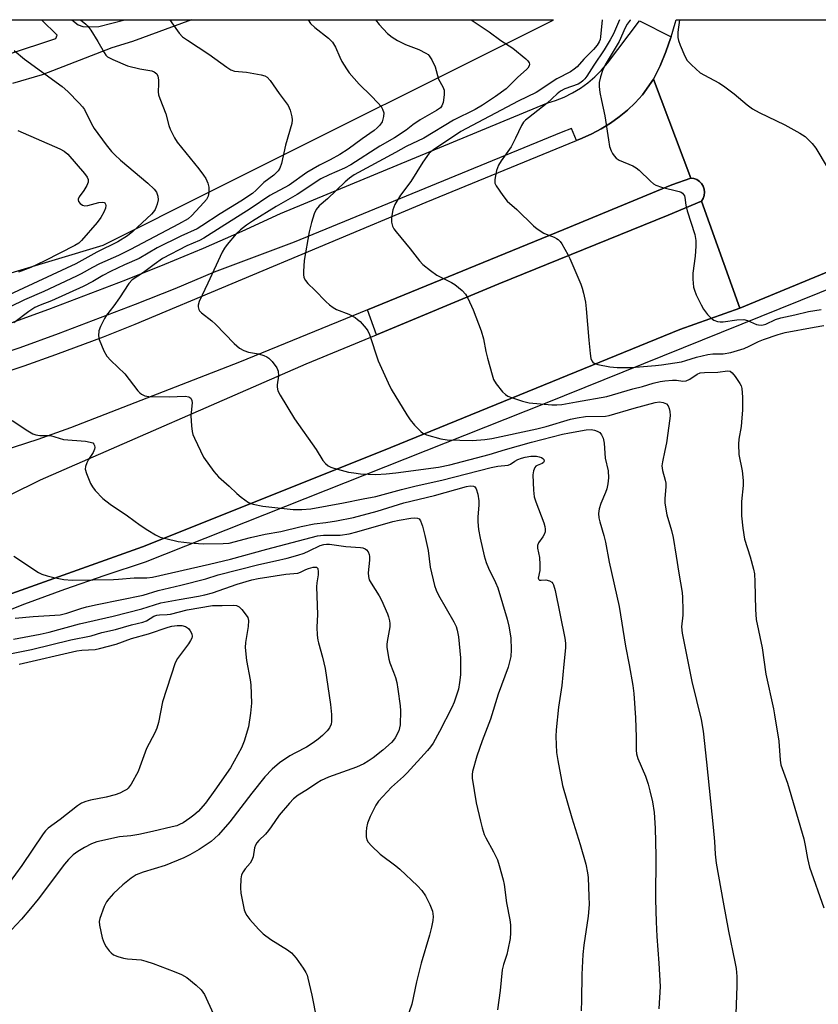
# Model space of a CAD drawing. Units: inches. Extents: x 1285760 to 1291760, y 481452 to 485453.
# Drawn here: x 1287813 to 1288047, y 485164 to 485452 of the extents above; entities that cross this region are included whole.
import ezdxf

# ---------------------------------------------------------------- set-up
doc = ezdxf.new("R2010")
doc.units = ezdxf.units.IN
doc.header["$MEASUREMENT"] = 0
for name, color, linetype in [('CULTRL-Pad', 6, 'Continuous'), ('NTRL-Trees', 3, 'Continuous'), ('TRANS-Road', 130, 'Continuous'), ('TRANS-Street Sidewalk', 7, 'Continuous'), ('Undefined', 1, 'Continuous')]:
    doc.layers.add(name, color=color, linetype=linetype)

msp = doc.modelspace()

# ---------------------------------------------------------------- linework, layer by layer
at = {"layer": 'CULTRL-Pad'}
msp.add_lwpolyline([(1287953.32, 485375.01), (1287917.46, 485360.16), (1287914.86, 485367.45), (1287972.37, 485390.98), (1288003.99, 485404.1), (1288009.55, 485406.03), (1288010.45, 485405.9), (1288011.31, 485405.58), (1288012.08, 485405.08), (1288012.72, 485404.43), (1288013.19, 485403.64), (1288013.48, 485402.78), (1288013.57, 485401.86), (1288013.46, 485400.95), (1288013.15, 485400.09), (1288012.66, 485399.32), (1288002.9, 485395.16)], close=True, dxfattribs=at)
at = {"layer": 'NTRL-Trees'}
msp.add_lwpolyline([(1287540.66, 485309.37), (1287422.64, 485282.14), (1287400.36, 485288.03), (1287389.28, 485303.06), (1287367.13, 485374.26), (1287356.85, 485432.8), (1287352.25, 485452.43), (1287969.25, 485452.37), (1287969.16, 485452.21), (1287870.27, 485402.77), (1287837.31, 485386.29), (1287782.37, 485369.8), (1287672.5, 485331.35), (1287579.11, 485320.36)], close=True, dxfattribs=at)
at = {"layer": 'TRANS-Road'}
for points in [[(1288136.54, 485414.52), (1288023.91, 485367.96), (1288012.66, 485399.32), (1288013.15, 485400.09), (1288013.46, 485400.95), (1288013.57, 485401.86), (1288013.48, 485402.78), (1288013.19, 485403.64), (1288012.72, 485404.43), (1288012.08, 485405.08), (1288011.31, 485405.58), (1288010.45, 485405.9), (1288009.55, 485406.03), (1287998.65, 485434.99), (1288000.55, 485438.96), (1288002.24, 485443.02), (1288003.71, 485447.17), (1288003.8, 485447.45), (1288004.98, 485451.38), (1288005.22, 485452.36), (1288122.3, 485452.35)], [(1287804.85, 485347.89), (1287814.27, 485351.02), (1287823.63, 485354.31), (1287837.57, 485359.56), (1287846.78, 485363.26), (1287932.06, 485398.93), (1287976.04, 485417.03), (1287977.68, 485417.73), (1287980.55, 485418.99), (1287983.33, 485420.46), (1287986, 485422.11), (1287988.56, 485423.94), (1287990.99, 485425.93), (1287993.28, 485428.08), (1287995.42, 485430.38), (1287998.65, 485434.99), (1288009.55, 485406.03), (1288003.99, 485404.1), (1287972.37, 485390.98), (1287914.86, 485367.45), (1287877.4, 485352.14), (1287827.92, 485332.91), (1287818.32, 485329.5), (1287760.98, 485310.86)], [(1287810.18, 485313.25), (1287819.09, 485317.68), (1287896.87, 485351.64), (1287917.46, 485360.16), (1287953.32, 485375.01), (1288002.9, 485395.16), (1288012.66, 485399.32), (1288023.91, 485367.96), (1288006.31, 485361.68), (1287919.54, 485326.25), (1287848.92, 485298), (1287784.6, 485275.06)]]:
    msp.add_lwpolyline(points, dxfattribs=at)
at = {"layer": 'TRANS-Street Sidewalk'}
for points in [[(1287809.72, 485442.36), (1287823.61, 485446.95), (1287824, 485447.86), (1287819.39, 485452.38), (1287828.26, 485452.38), (1287830.12, 485450.9), (1287831.51, 485450.42), (1287833.16, 485450.29), (1287836.17, 485450.45), (1287843.8, 485452.38), (1287843.81, 485452.38), (1287863.32, 485452.38), (1287846.01, 485446), (1287840.02, 485444.19), (1287819.58, 485436.24), (1287810.93, 485433.72)], [(1287810.55, 485363.63), (1287821.57, 485367.6), (1287844.04, 485376.21), (1287855.5, 485380.78), (1287866.88, 485385.54), (1287878.18, 485390.5), (1287889.39, 485395.66), (1287967.37, 485427.97), (1287969.96, 485428.77), (1287972.47, 485429.77), (1287974.89, 485430.98), (1287977.21, 485432.37), (1287979.41, 485433.96), (1287981.47, 485435.71), (1287983.38, 485437.63), (1287985.13, 485439.7), (1287994.49, 485452.06), (1288003.8, 485447.45), (1288003.71, 485447.17), (1288002.24, 485443.02), (1288000.55, 485438.96), (1287998.65, 485434.99), (1287995.42, 485430.38), (1287993.28, 485428.08), (1287990.99, 485425.93), (1287988.56, 485423.94), (1287986, 485422.11), (1287983.33, 485420.46), (1287980.55, 485418.99), (1287977.68, 485417.73), (1287976.04, 485417.03), (1287974.65, 485420.53), (1287971.57, 485419.42), (1287893.37, 485387.24), (1287869.93, 485378.45), (1287858.42, 485373.64), (1287846.83, 485369.02), (1287824.28, 485360.38), (1287813.08, 485356.34), (1287801.78, 485352.58)], [(1287784.6, 485275.06), (1287848.92, 485298), (1287919.54, 485326.25), (1288006.31, 485361.68), (1288023.91, 485367.96), (1288136.54, 485414.52)], [(1288139.22, 485409.56), (1287966.9, 485339.98), (1287849.78, 485293.53), (1287837.92, 485289.61), (1287826.14, 485285.5), (1287814.42, 485281.18), (1287802.78, 485276.67), (1287788.41, 485271.96), (1287773.98, 485267.48), (1287759.47, 485263.22), (1287744.9, 485259.19), (1287734.61, 485256.01), (1287724.24, 485253.1), (1287660.88, 485236.83), (1287569.84, 485218.39), (1287525.69, 485209.92), (1287463.89, 485197.05), (1287423.64, 485189.41), (1287390.81, 485182.39), (1287381.04, 485180.11), (1287371.33, 485177.6), (1287361.67, 485174.87), (1287352.08, 485171.91), (1287342.56, 485168.74)]]:
    msp.add_lwpolyline(points, dxfattribs=at)
at = {"layer": 'Undefined'}
for points, elevation in [([(1287812.43, 485419.99), (1287824.76, 485414.61), (1287825.98, 485413.92), (1287827.09, 485413.02), (1287831.95, 485407.35), (1287832.74, 485406.27), (1287833.04, 485405.6), (1287833.03, 485404.88), (1287832.63, 485403.88), (1287831.77, 485402.37), (1287830.44, 485400.51), (1287830.14, 485399.84), (1287830.12, 485399.62), (1287830.26, 485399.2), (1287830.74, 485398.62), (1287831.38, 485398.14), (1287832.12, 485397.91), (1287832.96, 485398), (1287836.19, 485398.84), (1287837.31, 485398.97), (1287837.77, 485398.87), (1287837.93, 485398.76), (1287838.17, 485398.43), (1287838.25, 485397.99), (1287838.11, 485397.19), (1287837.69, 485396.08), (1287836.76, 485394.51), (1287835.72, 485393.04), (1287831.14, 485387.74), (1287830.29, 485386.98), (1287829.13, 485386.26), (1287820.4, 485381.75), (1287816.31, 485379.83), (1287812.64, 485378.47)], 316), ([(1287811.68, 485277.08), (1287816.99, 485277.61), (1287824.81, 485278.1), (1287826.8, 485278.55), (1287830.95, 485279.99), (1287832.58, 485280.46), (1287835.69, 485281.16), (1287849.21, 485283.86), (1287853.56, 485285.19), (1287860.21, 485286.77), (1287867.47, 485288.69), (1287871.13, 485289.77), (1287883.05, 485292.87), (1287887.95, 485293.87), (1287891.3, 485294.71), (1287894.44, 485295.59), (1287896.27, 485296.2), (1287897.79, 485296.84), (1287900.97, 485298.38), (1287902.04, 485298.74), (1287902.86, 485298.82), (1287903.71, 485298.78), (1287908.5, 485298.07), (1287912.77, 485297.86), (1287913.53, 485297.71), (1287914.22, 485297.45), (1287914.61, 485297.15), (1287915.07, 485296.51), (1287915.39, 485295.76), (1287915.48, 485295.22), (1287915.46, 485294.1), (1287915.09, 485290.4), (1287915.16, 485289.36), (1287915.39, 485288.36), (1287915.9, 485287.34), (1287918.27, 485283.67), (1287918.98, 485282.42), (1287920.75, 485278.37), (1287921.04, 485277.54), (1287921.3, 485276.39), (1287921.42, 485275.53), (1287921.43, 485274.6), (1287920.61, 485270.27), (1287920.52, 485269.39), (1287920.55, 485268.53), (1287921.08, 485265.09), (1287921.43, 485264), (1287922.5, 485261.35), (1287923.04, 485259.7), (1287923.42, 485258.3), (1287923.75, 485256.3), (1287924.43, 485251.42), (1287924.55, 485249.98), (1287924.38, 485245.84), (1287924.27, 485244.97), (1287924.01, 485244.14), (1287922.94, 485242.06), (1287922.43, 485241.36), (1287921.86, 485240.75), (1287919.32, 485238.46), (1287916.5, 485236.23), (1287915.05, 485235.2), (1287913.76, 485234.46), (1287911.61, 485233.46), (1287903.46, 485230.52), (1287901.27, 485229.57), (1287900, 485228.84), (1287897.3, 485226.95), (1287894.52, 485225.29), (1287893.18, 485224.25), (1287891.99, 485222.98), (1287888.99, 485219.43), (1287886.69, 485215.96), (1287885.86, 485214.88), (1287884.98, 485213.89), (1287883.04, 485212.04), (1287882.49, 485211.36), (1287882.06, 485210.61), (1287881.76, 485209.81), (1287881.33, 485207.25), (1287881.03, 485206.27), (1287880.49, 485205.38), (1287879.06, 485203.68), (1287878.42, 485202.81), (1287877.95, 485201.9), (1287877.72, 485200.81), (1287877.64, 485198.17), (1287877.78, 485196.55), (1287878.78, 485191.73), (1287879.14, 485190.69), (1287879.54, 485190.01), (1287880.44, 485188.89), (1287882.94, 485186.05), (1287884.35, 485184.62), (1287886.6, 485182.95), (1287891.44, 485179.96), (1287892.63, 485179.09), (1287893.94, 485177.49), (1287896.02, 485174.57), (1287896.81, 485173.32), (1287897.15, 485172.51), (1287897.41, 485171.65), (1287898.6, 485166.72), (1287899.96, 485159.75)], 314), ([(1287810.59, 485266.8), (1287816.42, 485267.92), (1287827.97, 485270.75), (1287833.97, 485271.99), (1287837.06, 485272.89), (1287841.06, 485273.84), (1287845.79, 485275.16), (1287849.09, 485275.91), (1287850.16, 485276.34), (1287852.28, 485277.67), (1287853.18, 485278.02), (1287853.99, 485278.13), (1287856.21, 485278.17), (1287857.16, 485278.26), (1287862.02, 485279.6), (1287869.47, 485280.86), (1287872.34, 485280.81), (1287875.75, 485280.95), (1287876.54, 485280.85), (1287877.24, 485280.48), (1287878.06, 485279.67), (1287879.36, 485278.03), (1287879.8, 485277.28), (1287880, 485276.47), (1287879.93, 485274.7), (1287879.15, 485270.03), (1287879.03, 485268.57), (1287879.45, 485264.72), (1287880.53, 485259.03), (1287880.72, 485257.59), (1287880.88, 485252.21), (1287880.62, 485249.33), (1287880, 485245.34), (1287878.72, 485241.1), (1287878.01, 485239.16), (1287874.73, 485233.28), (1287870.2, 485226.71), (1287867.39, 485222.9), (1287865.3, 485220.51), (1287864.02, 485219.38), (1287862.85, 485218.5), (1287860.89, 485217.19), (1287859.85, 485216.65), (1287859.03, 485216.34), (1287857.62, 485215.96), (1287851.93, 485214.61), (1287847.86, 485213.73), (1287845.58, 485213.33), (1287842.28, 485213.04), (1287835.63, 485211.63), (1287834.08, 485211.05), (1287831.95, 485209.96), (1287830.05, 485208.75), (1287828.71, 485207.77), (1287827.28, 485206.4), (1287826.14, 485205.1), (1287818.4, 485194.81), (1287816.16, 485192.04), (1287813.56, 485189), (1287810.56, 485185.83)], 318), ([(1287812.81, 485263.64), (1287829.78, 485267.51), (1287831.18, 485267.72), (1287835.07, 485267.99), (1287836.42, 485268.25), (1287841.23, 485269.55), (1287845.79, 485271.17), (1287850.68, 485272.5), (1287856.53, 485274.52), (1287857.54, 485274.8), (1287859.09, 485275), (1287860.5, 485274.93), (1287861.54, 485274.64), (1287862.4, 485274.09), (1287862.92, 485273.46), (1287863.42, 485272.5), (1287863.55, 485271.77), (1287863.44, 485271.29), (1287863.07, 485270.57), (1287862.44, 485269.63), (1287859.18, 485265.3), (1287858.49, 485264.06), (1287854.85, 485252.61), (1287853.62, 485246.61), (1287853.17, 485244.92), (1287852.56, 485243.58), (1287850.14, 485238.94), (1287848.23, 485233.57), (1287847.66, 485232.19), (1287845.63, 485228.53), (1287844.8, 485227.33), (1287844.38, 485226.95), (1287843.64, 485226.51), (1287842.29, 485225.9), (1287840.99, 485225.42), (1287838.3, 485224.69), (1287833.7, 485223.83), (1287832.38, 485223.43), (1287831.11, 485222.92), (1287829.9, 485222.15), (1287824.88, 485218.14), (1287821.33, 485215.58), (1287820.55, 485214.84), (1287819.86, 485213.99), (1287813.64, 485204.63), (1287808.06, 485197.05)], 320)]:
    msp.add_lwpolyline(points, dxfattribs=dict(at, elevation=elevation))
for points in [[(1287830.86, 485452.38, 312), (1287832.39, 485451.14, 312), (1287832.99, 485450.52, 312), (1287833.85, 485449.32, 312), (1287835.93, 485446.07, 312), (1287837.72, 485442.77, 312), (1287838.2, 485442.08, 312), (1287838.73, 485441.58, 312), (1287840.24, 485440.75, 312), (1287844.53, 485438.88, 312), (1287848.22, 485438.01, 312), (1287851.67, 485437.47, 312), (1287852.42, 485437.19, 312), (1287853.15, 485436.58, 312), (1287853.49, 485435.89, 312), (1287853.67, 485434.79, 312), (1287853.69, 485433.62, 312), (1287853.55, 485431.27, 312), (1287853.65, 485430.42, 312), (1287854, 485429.3, 312), (1287855.79, 485424.82, 312), (1287856.67, 485421.47, 312), (1287857.05, 485420.4, 312), (1287858.31, 485417.87, 312), (1287859.14, 485416.56, 312), (1287865.44, 485408.7, 312), (1287866.84, 485406.85, 312), (1287867.47, 485405.87, 312), (1287868.09, 485404.52, 312), (1287868.37, 485403.42, 312), (1287868.43, 485401.8, 312), (1287868.23, 485400.75, 312), (1287867.69, 485399.76, 312), (1287866.97, 485398.87, 312), (1287863.39, 485395.06, 312), (1287862.32, 485394.12, 312), (1287859.49, 485392.49, 312), (1287845.48, 485385.11, 312), (1287841.91, 485383.39, 312), (1287836.35, 485380.93, 312), (1287834.31, 485379.85, 312), (1287831.05, 485377.97, 312), (1287829.68, 485377.27, 312), (1287820.12, 485372.84, 312), (1287814.45, 485370.37, 312), (1287810.2, 485368.36, 312)], [(1287857, 485452.38, 310), (1287857.57, 485451.48, 310), (1287859.7, 485448.45, 310), (1287860.7, 485447.44, 310), (1287862.14, 485446.42, 310), (1287868.35, 485442.36, 310), (1287873.62, 485438.49, 310), (1287874.86, 485437.72, 310), (1287875.94, 485437.39, 310), (1287879.41, 485437.01, 310), (1287883.7, 485436.31, 310), (1287884.78, 485436.03, 310), (1287885.48, 485435.64, 310), (1287886.4, 485434.6, 310), (1287889.01, 485430.83, 310), (1287891.6, 485427.3, 310), (1287892.19, 485425.97, 310), (1287892.75, 485423.98, 310), (1287892.82, 485423.14, 310), (1287892.66, 485422.05, 310), (1287890.87, 485415.71, 310), (1287889.63, 485410.26, 310), (1287889.19, 485408.98, 310), (1287888.67, 485408.18, 310), (1287887.47, 485406.93, 310), (1287884.55, 485404.71, 310), (1287882.24, 485402.46, 310), (1287881.17, 485401.56, 310), (1287877.76, 485399.29, 310), (1287871.67, 485395.55, 310), (1287866.38, 485392, 310), (1287865.01, 485391.17, 310), (1287860.19, 485388.98, 310), (1287853.25, 485385.56, 310), (1287848.02, 485382.47, 310), (1287843.73, 485380.67, 310), (1287839.59, 485378.69, 310), (1287837.39, 485377.53, 310), (1287834.42, 485375.78, 310), (1287831.59, 485374.32, 310), (1287822.27, 485370.05, 310), (1287819.02, 485368.83, 310), (1287817.41, 485368.1, 310), (1287815.66, 485366.99, 310), (1287811.28, 485363.59, 310)], [(1287897.44, 485452.38, 308), (1287898.16, 485451.36, 308), (1287899.39, 485450.17, 308), (1287903.48, 485447.01, 308), (1287904.61, 485445.8, 308), (1287905.5, 485444.42, 308), (1287906.75, 485441.48, 308), (1287907.39, 485440.2, 308), (1287908.67, 485437.99, 308), (1287909.49, 485436.82, 308), (1287912.43, 485433.57, 308), (1287915.9, 485430.15, 308), (1287917.91, 485428.05, 308), (1287918.85, 485426.96, 308), (1287919.28, 485426.23, 308), (1287919.61, 485425.17, 308), (1287919.55, 485424.1, 308), (1287919.11, 485422.52, 308), (1287918.47, 485421.53, 308), (1287917.67, 485420.71, 308), (1287916.78, 485419.97, 308), (1287913.33, 485417.52, 308), (1287909.24, 485414.46, 308), (1287906.79, 485412.93, 308), (1287903.97, 485411.4, 308), (1287900.8, 485409.8, 308), (1287897.13, 485407.65, 308), (1287891.9, 485403.97, 308), (1287886.26, 485400.92, 308), (1287880.5, 485396.99, 308), (1287871.97, 485391.69, 308), (1287866.94, 485388.42, 308), (1287865.65, 485387.73, 308), (1287861.96, 485386.19, 308), (1287854.86, 485382.44, 308), (1287852.42, 485380.76, 308), (1287849.27, 485378.42, 308), (1287845.91, 485376.24, 308), (1287844.97, 485375.16, 308), (1287842.24, 485370.97, 308), (1287840.54, 485368.59, 308), (1287838.44, 485365.9, 308), (1287837.83, 485364.94, 308), (1287836.69, 485362.59, 308), (1287836.2, 485361.25, 308), (1287836.09, 485359.84, 308), (1287836.3, 485358.71, 308), (1287837.69, 485355.43, 308), (1287838.56, 485353.91, 308), (1287839.73, 485352.64, 308), (1287843.84, 485348.71, 308), (1287847.62, 485343.73, 308), (1287848.21, 485343.09, 308), (1287848.66, 485342.74, 308), (1287849.69, 485342.27, 308), (1287850.81, 485342.03, 308), (1287856.81, 485341.94, 308), (1287861.43, 485342.13, 308), (1287862.49, 485341.92, 308), (1287863.1, 485341.54, 308), (1287863.38, 485340.93, 308), (1287863.47, 485340.17, 308), (1287863.14, 485336.42, 308), (1287863.29, 485333.5, 308), (1287863.49, 485331.77, 308), (1287863.73, 485330.93, 308), (1287864.18, 485329.86, 308), (1287866.82, 485324.31, 308), (1287869.88, 485320.07, 308), (1287871.24, 485318.54, 308), (1287874.36, 485315.82, 308), (1287876.56, 485313.65, 308), (1287877.91, 485312.52, 308), (1287880.04, 485310.99, 308), (1287881.38, 485310.48, 308), (1287884.24, 485309.9, 308), (1287893.06, 485308.94, 308), (1287895.66, 485308.91, 308), (1287898.3, 485309.15, 308), (1287907.84, 485310.87, 308), (1287913.62, 485312.06, 308), (1287917.29, 485312.72, 308), (1287924.82, 485314.79, 308), (1287929.09, 485315.84, 308), (1287936.61, 485317.53, 308), (1287951.08, 485321.28, 308), (1287953.07, 485321.63, 308), (1287956.03, 485321.95, 308), (1287956.78, 485322.27, 308), (1287957.99, 485323.09, 308), (1287958.84, 485323.56, 308), (1287959.92, 485323.97, 308), (1287961.03, 485324.26, 308), (1287962.72, 485324.53, 308), (1287964.33, 485324.53, 308), (1287965.11, 485324.39, 308), (1287965.83, 485324.16, 308), (1287966.22, 485323.94, 308), (1287966.48, 485323.63, 308), (1287966.56, 485323.07, 308), (1287966.38, 485322.73, 308), (1287966, 485322.47, 308), (1287964.56, 485321.88, 308), (1287964.18, 485321.62, 308), (1287963.86, 485321.25, 308), (1287963.46, 485320.27, 308), (1287963.3, 485319.14, 308), (1287963.44, 485314.65, 308), (1287963.72, 485312.71, 308), (1287964.16, 485311.16, 308), (1287966.48, 485305.09, 308), (1287966.8, 485304, 308), (1287966.91, 485303.2, 308), (1287966.87, 485302.43, 308), (1287966.64, 485301.67, 308), (1287966.23, 485300.96, 308), (1287964.94, 485299.18, 308), (1287964.65, 485298.43, 308), (1287964.63, 485297.63, 308), (1287965.21, 485294.92, 308), (1287965.37, 485292.86, 308), (1287965.32, 485291.09, 308), (1287964.88, 485288.84, 308), (1287965.02, 485288.41, 308), (1287965.28, 485288.24, 308), (1287965.72, 485288.21, 308), (1287967.04, 485288.34, 308), (1287968.12, 485288.06, 308), (1287968.83, 485287.63, 308), (1287969.13, 485287.31, 308), (1287969.36, 485286.91, 308), (1287969.83, 485285.22, 308), (1287972.7, 485271.23, 308), (1287972.83, 485269.81, 308), (1287972.82, 485268.39, 308), (1287972.32, 485263.64, 308), (1287971.79, 485257.41, 308), (1287970.84, 485251.1, 308), (1287970.1, 485244.45, 308), (1287970.05, 485242.43, 308), (1287970.2, 485237.8, 308), (1287970.56, 485235.45, 308), (1287971.99, 485228.11, 308), (1287974.73, 485218.67, 308), (1287977.16, 485210.78, 308), (1287978.76, 485205.06, 308), (1287979.26, 485202.55, 308), (1287979.46, 485201.14, 308), (1287979.7, 485195.6, 308), (1287979.73, 485193.27, 308), (1287979.47, 485189.86, 308), (1287978.24, 485181.32, 308), (1287977.97, 485178.65, 308), (1287977.61, 485172.7, 308), (1287977.56, 485165.25, 308), (1287977.4, 485162.12, 308)], [(1287917.22, 485452.37, 306), (1287918.25, 485450.98, 306), (1287920.75, 485448.42, 306), (1287922.1, 485447.27, 306), (1287923.63, 485446.38, 306), (1287926, 485445.15, 306), (1287929.86, 485443.67, 306), (1287931.91, 485442.67, 306), (1287932.6, 485442.2, 306), (1287932.96, 485441.87, 306), (1287933.73, 485440.68, 306), (1287934.69, 485438.59, 306), (1287935.67, 485435.05, 306), (1287936.9, 485432.8, 306), (1287937.28, 485431.8, 306), (1287937.35, 485431.27, 306), (1287937.32, 485430.44, 306), (1287936.99, 485428.21, 306), (1287936.65, 485427.19, 306), (1287936.2, 485426.6, 306), (1287935.1, 485425.81, 306), (1287930.28, 485423.06, 306), (1287928.18, 485421.64, 306), (1287926.16, 485420.11, 306), (1287922.72, 485417.86, 306), (1287918.51, 485415.38, 306), (1287910.02, 485409.94, 306), (1287908.16, 485408.92, 306), (1287903.66, 485407.02, 306), (1287901.24, 485405.79, 306), (1287894.23, 485401.23, 306), (1287888.11, 485397.73, 306), (1287881.18, 485393.39, 306), (1287879.4, 485392.22, 306), (1287877.62, 485390.89, 306), (1287876.41, 485389.67, 306), (1287873.77, 485386.61, 306), (1287872.97, 485385.5, 306), (1287872.31, 485384.37, 306), (1287868.13, 485375.23, 306), (1287865.53, 485369.87, 306), (1287865.25, 485368.79, 306), (1287865.26, 485368.28, 306), (1287865.46, 485367.54, 306), (1287865.69, 485367.1, 306), (1287866.24, 485366.52, 306), (1287869.27, 485364.23, 306), (1287870.39, 485363.28, 306), (1287875.86, 485357.56, 306), (1287877.39, 485356.19, 306), (1287878.66, 485355.53, 306), (1287880.02, 485355.04, 306), (1287882.98, 485354.57, 306), (1287884.47, 485354.11, 306), (1287885.36, 485353.66, 306), (1287885.99, 485353.24, 306), (1287886.97, 485352.26, 306), (1287888.32, 485350.44, 306), (1287888.73, 485349.45, 306), (1287888.78, 485348.09, 306), (1287888.41, 485345.47, 306), (1287888.42, 485344.74, 306), (1287888.65, 485343.75, 306), (1287889.32, 485342.44, 306), (1287893.46, 485335.55, 306), (1287899.81, 485326.5, 306), (1287901.76, 485323.28, 306), (1287902.52, 485322.46, 306), (1287903.38, 485321.76, 306), (1287904.14, 485321.38, 306), (1287904.98, 485321.09, 306), (1287909.31, 485319.92, 306), (1287910.84, 485319.66, 306), (1287912.81, 485319.44, 306), (1287917.34, 485319.21, 306), (1287920.28, 485319.36, 306), (1287923.15, 485319.66, 306), (1287935.63, 485321.39, 306), (1287938.96, 485322.04, 306), (1287950.45, 485325.08, 306), (1287955.29, 485326.55, 306), (1287962.9, 485328.7, 306), (1287971.98, 485331, 306), (1287974.04, 485331.44, 306), (1287978.94, 485332.27, 306), (1287980.37, 485332.37, 306), (1287981.38, 485332.21, 306), (1287982.16, 485331.92, 306), (1287982.86, 485331.49, 306), (1287983.38, 485330.87, 306), (1287983.83, 485329.82, 306), (1287984.22, 485328.41, 306), (1287984.45, 485324.03, 306), (1287985.32, 485320.27, 306), (1287985.41, 485318.25, 306), (1287985.27, 485316.48, 306), (1287984.94, 485315.03, 306), (1287984.55, 485313.92, 306), (1287983.19, 485310.74, 306), (1287982.66, 485309.13, 306), (1287982.51, 485307.8, 306), (1287982.59, 485306.48, 306), (1287982.86, 485305.32, 306), (1287984.07, 485301.3, 306), (1287984.57, 485299.37, 306), (1287985.6, 485293.57, 306), (1287988.57, 485280.55, 306), (1287990.39, 485268.95, 306), (1287991.5, 485263.48, 306), (1287992.55, 485257.39, 306), (1287992.84, 485255.04, 306), (1287993.39, 485247.9, 306), (1287993.55, 485242.23, 306), (1287993.51, 485238.41, 306), (1287993.63, 485237.36, 306), (1287994.06, 485236.01, 306), (1287996.28, 485230.8, 306), (1287997.03, 485228.54, 306), (1287997.58, 485226.53, 306), (1287998.28, 485223.33, 306), (1287998.79, 485220.24, 306), (1287999.06, 485215.61, 306), (1287999.32, 485207.46, 306), (1287999.25, 485194.73, 306), (1287999.39, 485188.19, 306), (1287999.6, 485183.91, 306), (1288000.22, 485176.1, 306), (1288000.57, 485169.19, 306), (1288000.21, 485162.7, 306)], [(1287945.23, 485452.37, 304), (1287945.26, 485452.35, 304), (1287950.45, 485448.89, 304), (1287953.92, 485446.34, 304), (1287957.38, 485444.09, 304), (1287961.19, 485440.98, 304), (1287961.79, 485440.4, 304), (1287962.22, 485439.8, 304), (1287962.3, 485439.37, 304), (1287962.18, 485438.91, 304), (1287961.79, 485438.22, 304), (1287961.43, 485437.8, 304), (1287958.92, 485435.6, 304), (1287955.44, 485432.2, 304), (1287952.33, 485429.89, 304), (1287948.55, 485427.38, 304), (1287946.42, 485426.1, 304), (1287940.04, 485422.96, 304), (1287931.32, 485417.76, 304), (1287926.23, 485415.28, 304), (1287923.1, 485413.52, 304), (1287910.98, 485406.97, 304), (1287909.6, 485406, 304), (1287908.33, 485404.95, 304), (1287903.13, 485399.92, 304), (1287900.69, 485397.95, 304), (1287899.86, 485396.82, 304), (1287899.27, 485395.53, 304), (1287898.43, 485393.07, 304), (1287897.79, 485390.28, 304), (1287896.28, 485381.93, 304), (1287896.11, 485378.69, 304), (1287896.13, 485377.81, 304), (1287896.26, 485376.96, 304), (1287896.71, 485376, 304), (1287897.37, 485375.13, 304), (1287899.44, 485373.18, 304), (1287902.7, 485369.87, 304), (1287903.75, 485368.9, 304), (1287904.85, 485368.08, 304), (1287905.78, 485367.52, 304), (1287909.39, 485366.16, 304), (1287911.21, 485365.15, 304), (1287911.95, 485364.64, 304), (1287912.71, 485363.98, 304), (1287914.5, 485362.02, 304), (1287915, 485361.31, 304), (1287915.46, 485360.26, 304), (1287917.96, 485352.51, 304), (1287920.87, 485346.05, 304), (1287921.77, 485344.24, 304), (1287926.35, 485336.68, 304), (1287927.33, 485335.19, 304), (1287928.65, 485333.66, 304), (1287930.44, 485331.79, 304), (1287931.11, 485331.28, 304), (1287932.14, 485330.82, 304), (1287936.33, 485329.62, 304), (1287938.24, 485329.34, 304), (1287945.64, 485329.15, 304), (1287949.19, 485329.44, 304), (1287951.24, 485329.76, 304), (1287964.45, 485332.62, 304), (1287967.16, 485333.31, 304), (1287974.34, 485335.4, 304), (1287976.28, 485335.85, 304), (1287978.73, 485336.21, 304), (1287984.59, 485336.33, 304), (1287985.67, 485336.47, 304), (1287992.96, 485338.63, 304), (1287999.07, 485340.31, 304), (1288000.39, 485340.45, 304), (1288001.44, 485340.31, 304), (1288002.39, 485339.89, 304), (1288002.9, 485339.35, 304), (1288003.19, 485338.57, 304), (1288003.36, 485337.7, 304), (1288003.46, 485336.51, 304), (1288003.41, 485335.62, 304), (1288002.41, 485328.53, 304), (1288001.98, 485326.23, 304), (1288001.22, 485322.88, 304), (1288001.1, 485321.79, 304), (1288001.24, 485320.41, 304), (1288002.08, 485317.57, 304), (1288002.25, 485316.7, 304), (1288002.25, 485315.59, 304), (1288001.92, 485312.2, 304), (1288001.96, 485310.79, 304), (1288002.5, 485307.43, 304), (1288003.86, 485302.82, 304), (1288004.36, 485300.79, 304), (1288005.29, 485295.26, 304), (1288005.99, 485290.34, 304), (1288007.03, 485284.66, 304), (1288007.14, 485283.22, 304), (1288007.21, 485279.47, 304), (1288007.17, 485278.04, 304), (1288006.86, 485274.63, 304), (1288007.02, 485272.75, 304), (1288009.89, 485258.55, 304), (1288012.59, 485247.43, 304), (1288013.17, 485244.07, 304), (1288014.18, 485234.93, 304), (1288016.1, 485215.91, 304), (1288016.45, 485211.74, 304), (1288016.65, 485207.96, 304), (1288016.95, 485205.34, 304), (1288018.99, 485193.92, 304), (1288020.61, 485185.48, 304), (1288022.48, 485176.5, 304), (1288022.8, 485174.49, 304), (1288023.04, 485172.17, 304), (1288023.07, 485169.33, 304), (1288022.64, 485158.52, 304)], [(1287983.61, 485452.37, 302), (1287983.13, 485447.45, 302), (1287982.97, 485446.61, 302), (1287982.71, 485445.91, 302), (1287982.14, 485444.97, 302), (1287981.06, 485443.65, 302), (1287978.25, 485440.89, 302), (1287976.22, 485438.64, 302), (1287975.42, 485437.9, 302), (1287974.31, 485437.14, 302), (1287970.28, 485435.14, 302), (1287964.26, 485431.11, 302), (1287958.96, 485428.53, 302), (1287942.21, 485419.7, 302), (1287934.23, 485414.35, 302), (1287932.95, 485413.31, 302), (1287932.21, 485412.38, 302), (1287931.02, 485410.66, 302), (1287927.52, 485405.08, 302), (1287924.48, 485401.02, 302), (1287922.9, 485398.28, 302), (1287922.53, 485397.5, 302), (1287922.28, 485396.7, 302), (1287921.91, 485394.5, 302), (1287921.91, 485393.1, 302), (1287922.21, 485391.97, 302), (1287922.59, 485391.19, 302), (1287923.27, 485390.27, 302), (1287927.39, 485385.3, 302), (1287930.12, 485381.84, 302), (1287931.1, 485380.76, 302), (1287933.33, 485378.95, 302), (1287935.18, 485377.59, 302), (1287939.42, 485375.45, 302), (1287940.42, 485374.86, 302), (1287942.63, 485373.09, 302), (1287943.57, 485372.05, 302), (1287944.25, 485370.81, 302), (1287945.81, 485367.41, 302), (1287948.17, 485361.33, 302), (1287948.85, 485358.94, 302), (1287949.53, 485355.25, 302), (1287949.98, 485353.29, 302), (1287951.33, 485348.43, 302), (1287951.81, 485347.04, 302), (1287952.57, 485345.78, 302), (1287954.44, 485343.44, 302), (1287955.25, 485342.61, 302), (1287955.98, 485342.15, 302), (1287957.08, 485341.72, 302), (1287960.21, 485340.72, 302), (1287962.22, 485340.24, 302), (1287968.83, 485339.58, 302), (1287970.29, 485339.58, 302), (1287971.75, 485339.69, 302), (1287976.1, 485340.52, 302), (1287984.96, 485342.06, 302), (1287992.61, 485344.3, 302), (1287995.39, 485345, 302), (1287998.56, 485345.94, 302), (1288000.57, 485346.42, 302), (1288001.98, 485346.63, 302), (1288004.22, 485346.81, 302), (1288005.32, 485346.79, 302), (1288007.18, 485346.58, 302), (1288008.2, 485346.65, 302), (1288009.25, 485347.11, 302), (1288011.41, 485348.62, 302), (1288012.28, 485348.95, 302), (1288013.57, 485349.08, 302), (1288017.45, 485349.17, 302), (1288020.31, 485349.56, 302), (1288021.03, 485349.46, 302), (1288021.65, 485349.01, 302), (1288022.56, 485347.88, 302), (1288023.89, 485345.91, 302), (1288024.27, 485345.13, 302), (1288024.47, 485344.35, 302), (1288024.64, 485341.84, 302), (1288024.64, 485338.04, 302), (1288024.51, 485335.78, 302), (1288024.25, 485333.26, 302), (1288023.6, 485329.54, 302), (1288023.5, 485328.08, 302), (1288023.63, 485325.11, 302), (1288024.62, 485320.31, 302), (1288024.87, 485317.41, 302), (1288024.84, 485315.96, 302), (1288024.36, 485311.3, 302), (1288024.42, 485307.1, 302), (1288024.75, 485303.47, 302), (1288025.27, 485300.25, 302), (1288026.96, 485295.08, 302), (1288027.92, 485291.49, 302), (1288028.2, 485290.09, 302), (1288028.34, 485287.75, 302), (1288028.49, 485279.66, 302), (1288028.7, 485276.69, 302), (1288030.43, 485268.45, 302), (1288031.52, 485260.76, 302), (1288033.75, 485250.57, 302), (1288034.08, 485248.81, 302), (1288035.33, 485241.11, 302), (1288035.71, 485235.51, 302), (1288035.92, 485234.15, 302), (1288037.83, 485228.77, 302), (1288042.61, 485212.48, 302), (1288043.06, 485210.55, 302), (1288043.69, 485206.68, 302), (1288044.33, 485204.17, 302), (1288048.5, 485192.3, 302)], [(1287988.66, 485452.37, 300), (1287986.86, 485448.25, 300), (1287985.93, 485446.52, 300), (1287984.13, 485443.58, 300), (1287981.18, 485439.15, 300), (1287979.08, 485435.84, 300), (1287978.55, 485435.14, 300), (1287977.96, 485434.54, 300), (1287977.31, 485434.02, 300), (1287976.58, 485433.58, 300), (1287972.67, 485432.19, 300), (1287971.36, 485431.49, 300), (1287970.38, 485430.67, 300), (1287967.5, 485427.93, 300), (1287961.97, 485423.73, 300), (1287961.13, 485423.04, 300), (1287960.57, 485422.45, 300), (1287959.97, 485421.47, 300), (1287958.24, 485417.73, 300), (1287956.9, 485415.2, 300), (1287953.98, 485411.05, 300), (1287953.23, 485409.81, 300), (1287952.62, 485408.28, 300), (1287952.16, 485405.64, 300), (1287952.2, 485404.51, 300), (1287952.51, 485403.75, 300), (1287954.45, 485400.89, 300), (1287955.72, 485399.32, 300), (1287958.63, 485396.8, 300), (1287963.44, 485392.07, 300), (1287964.54, 485391.12, 300), (1287966.47, 485389.89, 300), (1287967.2, 485389.56, 300), (1287969.52, 485388.74, 300), (1287970.26, 485388.36, 300), (1287970.69, 485388.02, 300), (1287971.27, 485387.43, 300), (1287971.77, 485386.74, 300), (1287973.54, 485383.68, 300), (1287974.14, 485382.44, 300), (1287977.34, 485374.93, 300), (1287977.76, 485373.82, 300), (1287978.13, 485372.37, 300), (1287978.68, 485369.73, 300), (1287978.94, 485367.72, 300), (1287979.65, 485358.54, 300), (1287980.04, 485354.61, 300), (1287980.27, 485353.21, 300), (1287980.56, 485352.47, 300), (1287980.86, 485352.12, 300), (1287981.23, 485351.84, 300), (1287982.29, 485351.45, 300), (1287985.79, 485350.75, 300), (1287987.97, 485350.53, 300), (1287992.2, 485350.58, 300), (1287999.2, 485351.1, 300), (1288000.97, 485351.3, 300), (1288006.79, 485352.22, 300), (1288008.12, 485352.57, 300), (1288011.17, 485353.59, 300), (1288014.53, 485354.32, 300), (1288015.95, 485354.51, 300), (1288019.04, 485354.58, 300), (1288021.25, 485354.99, 300), (1288025.15, 485356.13, 300), (1288026.64, 485356.75, 300), (1288029.39, 485358.13, 300), (1288030.82, 485358.73, 300), (1288035.16, 485360.22, 300), (1288037.14, 485360.76, 300), (1288045.69, 485362.38, 300), (1288048.52, 485362.84, 300)], [(1287991.83, 485452.37, 298), (1287991.76, 485452.3, 298), (1287990.92, 485451.11, 298), (1287990.35, 485450.08, 298), (1287988.53, 485446.07, 298), (1287984.73, 485439.72, 298), (1287983.81, 485437.88, 298), (1287983.07, 485435.68, 298), (1287982.75, 485434.04, 298), (1287982.72, 485432.9, 298), (1287982.95, 485431.13, 298), (1287983.36, 485428.78, 298), (1287984.41, 485424.25, 298), (1287985.41, 485417.26, 298), (1287985.78, 485415.3, 298), (1287986.18, 485413.97, 298), (1287986.59, 485413.21, 298), (1287987.09, 485412.51, 298), (1287987.68, 485411.89, 298), (1287988.58, 485411.3, 298), (1287992.52, 485409.61, 298), (1287993.51, 485409.07, 298), (1287994.41, 485408.32, 298), (1287997.74, 485405.11, 298), (1287998.59, 485404.39, 298), (1287999.28, 485403.93, 298), (1288000.94, 485403.36, 298), (1288006.16, 485402.12, 298), (1288006.69, 485401.91, 298), (1288007.11, 485401.62, 298), (1288007.43, 485401.27, 298), (1288007.67, 485400.85, 298), (1288007.81, 485400.33, 298), (1288008.08, 485398.07, 298), (1288008.44, 485396.44, 298), (1288010.68, 485389.46, 298), (1288011.04, 485387.77, 298), (1288011.03, 485386.05, 298), (1288010.84, 485383.17, 298), (1288010.1, 485378.19, 298), (1288010.14, 485376.42, 298), (1288010.38, 485374.06, 298), (1288010.58, 485373.21, 298), (1288011.13, 485371.85, 298), (1288012.54, 485368.91, 298), (1288013.29, 485367.68, 298), (1288014.47, 485366.08, 298), (1288015.41, 485365.06, 298), (1288016.28, 485364.43, 298), (1288017.32, 485364.05, 298), (1288018.14, 485363.89, 298), (1288018.99, 485363.88, 298), (1288023.05, 485364.56, 298), (1288025.06, 485364.62, 298), (1288026.16, 485364.36, 298), (1288028.8, 485363.14, 298), (1288029.35, 485363, 298), (1288030.2, 485362.94, 298), (1288030.74, 485363.02, 298), (1288031.54, 485363.25, 298), (1288034.37, 485364.62, 298), (1288035.92, 485365.14, 298), (1288040.01, 485365.99, 298), (1288044.05, 485366.99, 298), (1288047.71, 485367.57, 298)], [(1288006.24, 485452.36, 296), (1288005.77, 485448.81, 296), (1288005.74, 485447.19, 296), (1288005.95, 485446.36, 296), (1288006.47, 485445, 296), (1288007.84, 485441.76, 296), (1288008.52, 485440.49, 296), (1288009.7, 485439.22, 296), (1288012.32, 485436.91, 296), (1288013.51, 485436.16, 296), (1288017.72, 485433.95, 296), (1288019.16, 485433.09, 296), (1288022.23, 485430.74, 296), (1288026.02, 485427.47, 296), (1288027.61, 485426.35, 296), (1288029.55, 485425.23, 296), (1288037.05, 485421.64, 296), (1288041.51, 485419.18, 296), (1288043, 485418.2, 296), (1288045.11, 485416.16, 296), (1288046.2, 485414.82, 296), (1288049.48, 485409.2, 296)], [(1287811.35, 485443.41, 314), (1287814.39, 485440.85, 314), (1287825.42, 485432.84, 314), (1287827.1, 485431.37, 314), (1287830.44, 485428.01, 314), (1287831.43, 485426.92, 314), (1287832.01, 485426.12, 314), (1287834.08, 485421.92, 314), (1287834.85, 485420.58, 314), (1287838.3, 485415.74, 314), (1287839.87, 485413.8, 314), (1287840.82, 485412.81, 314), (1287842.48, 485411.31, 314), (1287850.57, 485404.58, 314), (1287852.42, 485402.82, 314), (1287853.06, 485401.94, 314), (1287853.49, 485400.71, 314), (1287853.56, 485399.67, 314), (1287853.26, 485398.35, 314), (1287852.63, 485396.82, 314), (1287852.16, 485396.13, 314), (1287851.58, 485395.48, 314), (1287846.18, 485390.38, 314), (1287844.6, 485389.12, 314), (1287841.76, 485387.37, 314), (1287835.62, 485384.36, 314), (1287829.41, 485380.95, 314), (1287809.95, 485371.88, 314)], [(1287810.8, 485335.04, 310), (1287815.4, 485331.95, 310), (1287816.9, 485331.08, 310), (1287817.72, 485330.83, 310), (1287818.87, 485330.67, 310), (1287822.01, 485330.59, 310), (1287825.82, 485329.5, 310), (1287832.27, 485328.94, 310), (1287833.67, 485328.72, 310), (1287834.38, 485328.46, 310), (1287834.72, 485328.14, 310), (1287834.92, 485327.68, 310), (1287834.98, 485327.16, 310), (1287834.91, 485326.65, 310), (1287834.49, 485325.65, 310), (1287833.14, 485323.57, 310), (1287832.63, 485322.62, 310), (1287832.27, 485321.59, 310), (1287832.22, 485320.8, 310), (1287832.56, 485319.47, 310), (1287833.73, 485316.56, 310), (1287834.28, 485315.59, 310), (1287835.13, 485314.49, 310), (1287837.4, 485312.21, 310), (1287839.49, 485310.52, 310), (1287844.53, 485307.1, 310), (1287848.28, 485304.34, 310), (1287850.53, 485302.9, 310), (1287852.82, 485301.52, 310), (1287854.14, 485300.89, 310), (1287855.78, 485300.43, 310), (1287859.41, 485299.6, 310), (1287862.7, 485299.17, 310), (1287866.73, 485298.88, 310), (1287872.58, 485298.96, 310), (1287874.31, 485299.11, 310), (1287880.6, 485300.75, 310), (1287884.92, 485301.71, 310), (1287889.48, 485302.55, 310), (1287895.39, 485303.99, 310), (1287899.29, 485304.73, 310), (1287902.62, 485305.1, 310), (1287905.78, 485305.59, 310), (1287910.78, 485306.6, 310), (1287917.72, 485308.44, 310), (1287925.5, 485310.88, 310), (1287934.45, 485313.09, 310), (1287943.84, 485315.72, 310), (1287944.92, 485315.86, 310), (1287945.93, 485315.79, 310), (1287946.34, 485315.61, 310), (1287946.73, 485315.03, 310), (1287947.18, 485313.44, 310), (1287947.49, 485311.46, 310), (1287947.48, 485310.28, 310), (1287947.2, 485306.72, 310), (1287947.19, 485305.31, 310), (1287947.37, 485303.13, 310), (1287947.86, 485300.56, 310), (1287949.03, 485295.37, 310), (1287949.61, 485293.42, 310), (1287950.27, 485291.77, 310), (1287952.31, 485287.58, 310), (1287953, 485285.99, 310), (1287955.81, 485276.84, 310), (1287956.26, 485274.82, 310), (1287956.85, 485271.33, 310), (1287956.93, 485267.89, 310), (1287956.8, 485265.89, 310), (1287956.05, 485262.81, 310), (1287953.15, 485254.9, 310), (1287950.93, 485247.55, 310), (1287948.4, 485241.18, 310), (1287946.88, 485236.73, 310), (1287945.66, 485232.2, 310), (1287945.54, 485231.36, 310), (1287945.55, 485230.29, 310), (1287946.73, 485223.07, 310), (1287947.92, 485217.62, 310), (1287948.43, 485215.67, 310), (1287949.06, 485213.8, 310), (1287949.51, 485212.76, 310), (1287951.77, 485208.68, 310), (1287952.9, 485206.37, 310), (1287953.44, 485204.71, 310), (1287954.59, 485200.5, 310), (1287954.87, 485199.09, 310), (1287955.6, 485193.74, 310), (1287956.59, 485188.75, 310), (1287956.71, 485187.31, 310), (1287956.75, 485184.98, 310), (1287956.61, 485183.27, 310), (1287956, 485179.93, 310), (1287955.64, 485178.59, 310), (1287954.71, 485175.72, 310), (1287954.34, 485174.14, 310), (1287953.72, 485168.08, 310), (1287952.96, 485162.36, 310)], [(1287811.27, 485295.31, 312), (1287818.47, 485290.54, 312), (1287819.51, 485290.01, 312), (1287821.08, 485289.49, 312), (1287823.01, 485289, 312), (1287825.93, 485288.43, 312), (1287828.35, 485288.24, 312), (1287840.48, 485288.42, 312), (1287841.92, 485288.5, 312), (1287846.51, 485288.97, 312), (1287850.25, 485288.94, 312), (1287851.87, 485289.11, 312), (1287868.58, 485292.92, 312), (1287874.76, 485294.45, 312), (1287885.36, 485297.35, 312), (1287900.17, 485301.22, 312), (1287901.93, 485301.43, 312), (1287906.84, 485301.48, 312), (1287909.46, 485301.85, 312), (1287911.75, 485302.39, 312), (1287922.31, 485305.48, 312), (1287924.12, 485305.86, 312), (1287927.59, 485306.39, 312), (1287928.69, 485306.51, 312), (1287929.46, 485306.46, 312), (1287929.95, 485306.23, 312), (1287930.39, 485305.63, 312), (1287930.96, 485304.05, 312), (1287931.7, 485301.29, 312), (1287932.59, 485296.99, 312), (1287933.2, 485292.11, 312), (1287934.47, 485286.67, 312), (1287934.97, 485285.37, 312), (1287935.69, 485283.83, 312), (1287940.15, 485276.02, 312), (1287940.78, 485274.69, 312), (1287941.15, 485273.6, 312), (1287941.51, 485271.65, 312), (1287942.06, 485265.52, 312), (1287942.14, 485263.19, 312), (1287942.1, 485260.57, 312), (1287941.83, 485258.29, 312), (1287941.48, 485256.31, 312), (1287940.25, 485252.55, 312), (1287939.52, 485250.96, 312), (1287935.95, 485243.88, 312), (1287934.08, 485240.54, 312), (1287933.33, 485239.41, 312), (1287932.48, 485238.33, 312), (1287926.44, 485231.78, 312), (1287925.39, 485230.73, 312), (1287921.89, 485227.65, 312), (1287918.04, 485223.55, 312), (1287917.26, 485222.35, 312), (1287915.67, 485219.01, 312), (1287914.91, 485217.12, 312), (1287914.52, 485215.71, 312), (1287914.44, 485214.53, 312), (1287914.5, 485213.04, 312), (1287914.66, 485212.2, 312), (1287915.03, 485211.47, 312), (1287915.99, 485210.41, 312), (1287918.56, 485208.02, 312), (1287923.19, 485204.55, 312), (1287924.32, 485203.61, 312), (1287929.5, 485198.68, 312), (1287930.75, 485197.4, 312), (1287931.86, 485195.78, 312), (1287933.15, 485193.22, 312), (1287933.85, 485191.33, 312), (1287934.06, 485189.71, 312), (1287934, 485188.6, 312), (1287933.58, 485186.57, 312), (1287932.99, 485184.27, 312), (1287930.57, 485176.02, 312), (1287929.25, 485170.59, 312), (1287927.89, 485164.08, 312), (1287926.31, 485159.58, 312)], [(1287811.16, 485270.98, 316), (1287819.03, 485272.42, 316), (1287821.6, 485272.98, 316), (1287830.52, 485275.42, 316), (1287840.34, 485277.73, 316), (1287848.73, 485279.83, 316), (1287854.29, 485281.63, 316), (1287859.71, 485282.62, 316), (1287865.33, 485283.52, 316), (1287867.25, 485283.92, 316), (1287869.46, 485284.58, 316), (1287876.71, 485287.08, 316), (1287880.95, 485288.35, 316), (1287882.82, 485288.72, 316), (1287890.9, 485290, 316), (1287894.45, 485290.32, 316), (1287895.21, 485290.57, 316), (1287896.83, 485291.4, 316), (1287897.62, 485291.7, 316), (1287898.97, 485292.06, 316), (1287899.89, 485292.09, 316), (1287900.05, 485292.01, 316), (1287900.27, 485291.68, 316), (1287900.43, 485290.66, 316), (1287900.4, 485289.79, 316), (1287900.02, 485287.5, 316), (1287899.94, 485286.33, 316), (1287900.24, 485278.23, 316), (1287900.04, 485274.47, 316), (1287900.14, 485272.16, 316), (1287900.3, 485270.72, 316), (1287900.47, 485269.87, 316), (1287901.68, 485265.71, 316), (1287902.51, 485262.42, 316), (1287904.07, 485251.84, 316), (1287904.31, 485248.93, 316), (1287904.36, 485246.9, 316), (1287904.24, 485246.05, 316), (1287903.78, 485244.99, 316), (1287903.09, 485244.14, 316), (1287901.68, 485242.77, 316), (1287900.41, 485241.66, 316), (1287898.99, 485240.59, 316), (1287897.02, 485239.3, 316), (1287893.78, 485237.72, 316), (1287892.11, 485236.75, 316), (1287889.09, 485234.7, 316), (1287886.93, 485232.92, 316), (1287884.82, 485230.61, 316), (1287880.95, 485225.87, 316), (1287874.51, 485217.42, 316), (1287871.23, 485213.68, 316), (1287870.18, 485212.67, 316), (1287869.03, 485211.74, 316), (1287865.61, 485209.34, 316), (1287862.87, 485207.83, 316), (1287861.09, 485206.95, 316), (1287855.63, 485204.71, 316), (1287849.2, 485202.75, 316), (1287847.12, 485201.91, 316), (1287845.69, 485200.99, 316), (1287843.25, 485199.02, 316), (1287840.47, 485196.51, 316), (1287839.1, 485194.95, 316), (1287838.42, 485194, 316), (1287837.79, 485192.69, 316), (1287836.44, 485189.14, 316), (1287836.28, 485188.31, 316), (1287836.37, 485187.19, 316), (1287837.2, 485183.52, 316), (1287837.73, 485181.88, 316), (1287838.34, 485180.88, 316), (1287839.24, 485179.7, 316), (1287839.83, 485179.05, 316), (1287840.5, 485178.53, 316), (1287841.78, 485178, 316), (1287843.4, 485177.53, 316), (1287844.54, 485177.36, 316), (1287848.62, 485177, 316), (1287849.96, 485176.67, 316), (1287852.08, 485175.98, 316), (1287858.26, 485173.67, 316), (1287860.4, 485172.72, 316), (1287861.91, 485171.82, 316), (1287864.72, 485169.58, 316), (1287866.17, 485168.26, 316), (1287867.16, 485166.88, 316), (1287869.67, 485161.28, 316)]]:
    msp.add_polyline3d(points, dxfattribs=at)

doc.saveas('drawing.dxf')
